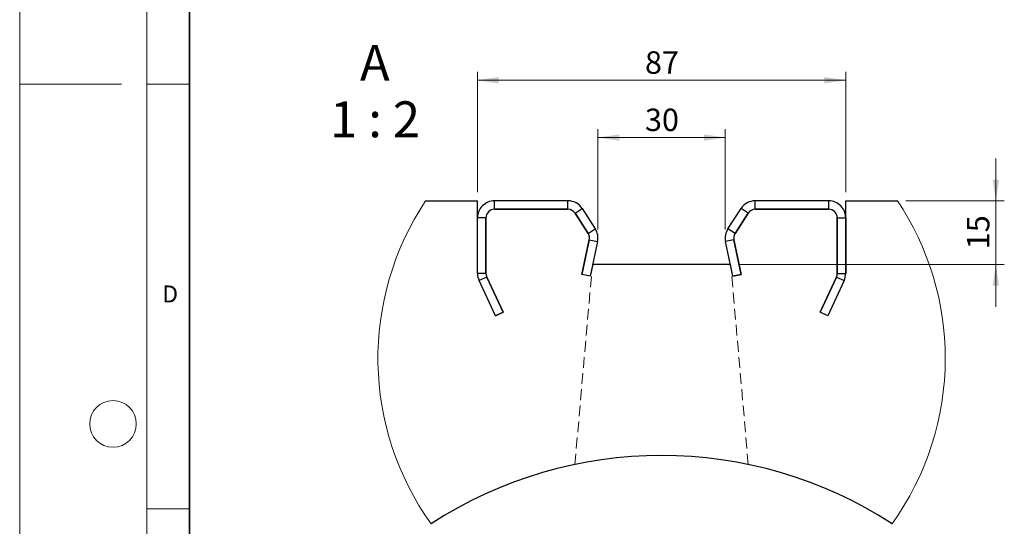
# Model space of a CAD drawing. Units: millimetres. Extents: x 0 to 420, y 0 to 297.
# Drawn here: x 0 to 116, y 96 to 156 of the extents above; entities that cross this region are included whole.
import ezdxf

# ---------------------------------------------------------------- set-up
doc = ezdxf.new("R2010")
doc.units = ezdxf.units.MM
doc.linetypes.add('HIDDEN', pattern=[1.905, 1.27, -0.635])
doc.styles.add('SLDTEXTSTYLE0', font='TXT', dxfattribs={"width": 0.605})
doc.styles.add('SLDTEXTSTYLE1', font='TXT', dxfattribs={"width": 0.563})
doc.dimstyles.new('SLDDIMSTYLE2', dxfattribs={"dimtxt": 2.568319, "dimasz": 2.5, "dimexe": 0, "dimexo": 0.0625, "dimgap": 0.64208, "dimtad": 1, "dimlfac": 2, "dimrnd": 1e-09, "dimzin": 12, "dimdsep": 46, "dimtxsty": 'SLDTEXTSTYLE0', "dimsah": 1, "dimcen": 0.09, "dimadec": 0, "dimazin": 3, "dimtfac": 1, "dimtmove": 0, "dimatfit": 0, "dimfxl": 1, "dimfrac": 2, "dimtolj": 1, "dimtzin": 12, "dimarcsym": 0})
doc.dimstyles.new('SLDDIMSTYLE3', dxfattribs={"dimtxt": 2.568319, "dimasz": 2.5, "dimexe": 0, "dimexo": 0.0625, "dimgap": 0.64208, "dimtad": 1, "dimlfac": 2, "dimrnd": 1e-09, "dimzin": 12, "dimdsep": 46, "dimtxsty": 'SLDTEXTSTYLE0', "dimsah": 1, "dimcen": 0.09, "dimadec": 0, "dimazin": 3, "dimtfac": 1, "dimtofl": 0, "dimtmove": 0, "dimatfit": 3, "dimfxl": 1, "dimfrac": 2, "dimtolj": 1, "dimtzin": 12, "dimarcsym": 0})
doc.dimstyles.new('SLDDIMSTYLE4', dxfattribs={"dimtxt": 2.568319, "dimasz": 2.5, "dimexe": 0, "dimexo": 0.0625, "dimgap": 0.64208, "dimtad": 1, "dimdec": 0, "dimlfac": 2, "dimrnd": 1e-09, "dimzin": 12, "dimdsep": 46, "dimtxsty": 'SLDTEXTSTYLE0', "dimsah": 1, "dimcen": 0.09, "dimadec": 0, "dimazin": 3, "dimtfac": 1, "dimtdec": 0, "dimtofl": 0, "dimtmove": 0, "dimatfit": 3, "dimfxl": 1, "dimfrac": 2, "dimtolj": 1, "dimtzin": 12, "dimarcsym": 0})

# ---------------------------------------------------------------- blocks, each defined once
blk = doc.blocks.new('_D_10')
at = {"color": 7, "linetype": 'Continuous', "lineweight": 18}
for p, q in [((115.07, 134.78), (115.07, 139.78)), ((104.48, 134.78), (116.07, 134.78)), ((115.07, 134.78), (115.07, 127.28)), ((84.79, 127.28), (116.07, 127.28)), ((115.07, 127.28), (115.07, 122.28))]:
    blk.add_line(p, q, dxfattribs=at)
for points in [[(115.07, 134.78), (115.45, 137.28), (114.69, 137.28)], [(115.07, 127.28), (114.69, 124.78), (115.45, 124.78)]]:
    blk.add_solid(points, dxfattribs=at)
at = {"color": 7, "linetype": 'Continuous', "lineweight": 18, "insert": (111.66, 129.07), "char_height": 2.646, "attachment_point": 1, "rotation": 90, "style": 'SLDTEXTSTYLE0'}
blk.add_mtext('15', dxfattribs=at)
blk = doc.blocks.new('_D_11')
at = {"color": 7, "linetype": 'Continuous', "lineweight": 18}
for p, q in [((68.17, 131.4), (68.17, 143.23)), ((83.17, 131.4), (83.17, 143.23)), ((68.17, 142.23), (83.17, 142.23))]:
    blk.add_line(p, q, dxfattribs=at)
for points in [[(68.17, 142.23), (70.67, 141.85), (70.67, 142.61)], [(83.17, 142.23), (80.67, 142.61), (80.67, 141.85)]]:
    blk.add_solid(points, dxfattribs=at)
at = {"color": 7, "linetype": 'Continuous', "lineweight": 18, "insert": (73.71, 145.64), "char_height": 2.646, "attachment_point": 1, "style": 'SLDTEXTSTYLE0'}
blk.add_mtext('30', dxfattribs=at)
blk = doc.blocks.new('_D_12')
at = {"color": 7, "linetype": 'Continuous', "lineweight": 18}
for p, q in [((53.96, 135.78), (53.96, 149.98)), ((97.37, 135.78), (97.37, 149.98)), ((53.96, 148.98), (97.37, 148.98))]:
    blk.add_line(p, q, dxfattribs=at)
for points in [[(53.96, 148.98), (56.46, 148.6), (56.46, 149.36)], [(97.37, 148.98), (94.87, 149.36), (94.87, 148.6)]]:
    blk.add_solid(points, dxfattribs=at)
at = {"color": 7, "linetype": 'Continuous', "lineweight": 18, "insert": (73.71, 152.39), "char_height": 2.646, "attachment_point": 1, "style": 'SLDTEXTSTYLE0'}
blk.add_mtext('87', dxfattribs=at)
blk = doc.blocks.new('SW_NOTE_0_4')
at = {"color": 0, "linetype": 'Continuous', "lineweight": 18, "attachment_point": 2}
for s, insert, char_height, style in [('A', (1.92, 5.46), 4.23, 'SLDTEXTSTYLE0'), ('1 : 2', (1.95, -1.19), 4.233, 'SLDTEXTSTYLE1')]:
    blk.add_mtext(s, dxfattribs=dict(at, insert=insert, char_height=char_height, style=style))

msp = doc.modelspace()

# ---------------------------------------------------------------- linework, layer by layer
at = {"color": 7, "linetype": 'Continuous', "lineweight": 18}
for p, q in [((0, 0), (0, 297)), ((15, 292), (15, 5)), ((12, 148.5), (0, 148.5)), ((15, 148.5), (20, 148.5)), ((15, 98.5), (20, 98.5))]:
    msp.add_line(p, q, dxfattribs=at)
at = {"color": 7, "linetype": 'Continuous', "lineweight": 35}
msp.add_line((20, 287), (20, 10), dxfattribs=at)
at = {"color": 7, "linetype": 'Continuous', "lineweight": 25}
for p, q in [((47.8574, 134.7765), (53.9642, 134.7765)), ((53.9642, 126.2199), (53.9642, 134.7765)), ((64.6262, 134.7765), (55.9642, 134.7765)), ((55.9642, 133.7765), (55.9642, 134.7765)), ((64.6262, 133.7765), (64.6262, 134.7765)), ((86.7121, 133.7765), (86.7121, 134.7765)), ((95.3742, 134.7765), (86.7121, 134.7765)), ((95.3742, 133.7765), (95.3742, 134.7765)), ((97.3742, 126.2199), (97.3742, 134.7765)), ((97.3742, 134.7765), (103.481, 134.7765)), ((64.6262, 133.7765), (55.9642, 133.7765)), ((55.9642, 133.7765), (64.6252, 133.7765)), ((65.4649, 133.3212), (66.3036, 133.8658)), ((66.3036, 133.8658), (67.8475, 131.4883)), ((83.4908, 131.4883), (85.0348, 133.8658)), ((85.8735, 133.3212), (85.0348, 133.8658)), ((95.3742, 133.7765), (86.7121, 133.7765)), ((86.7132, 133.7765), (95.3742, 133.7765)), ((54.9642, 132.7765), (53.9642, 132.7765)), ((53.9642, 126.2182), (53.9642, 132.7765)), ((54.9642, 126.2182), (54.9642, 132.7765)), ((54.9642, 132.7765), (54.9642, 126.2199)), ((67.0078, 130.9437), (65.4639, 133.3212)), ((65.4649, 133.3212), (67.0089, 130.9437)), ((84.3295, 130.9437), (85.8735, 133.3212)), ((85.8745, 133.3212), (84.3305, 130.9437)), ((96.3742, 132.7765), (96.3742, 126.2182)), ((96.3742, 132.7765), (97.3742, 132.7765)), ((96.3742, 126.2199), (96.3742, 132.7765)), ((97.3742, 132.7765), (97.3742, 126.2182)), ((67.0089, 130.9437), (67.8475, 131.4883)), ((84.3295, 130.9437), (83.4908, 131.4883)), ((66.28, 126.1107), (67.1473, 130.1911)), ((67.1483, 130.1911), (66.281, 126.1107)), ((67.1483, 130.1911), (68.1265, 129.9832)), ((84.19, 130.1911), (83.2118, 129.9832)), ((85.0573, 126.1107), (84.19, 130.1911)), ((84.191, 130.1911), (85.0583, 126.1107)), ((68.1265, 129.9832), (67.2592, 125.9028)), ((84.0792, 125.9028), (83.2118, 129.9832)), ((67.5502, 127.2765), (67.2581, 125.9028)), ((83.7882, 127.2765), (67.5502, 127.2765)), ((84.0802, 125.9028), (83.7882, 127.2765)), ((54.9642, 126.2182), (53.9642, 126.2182)), ((55.0579, 125.7956), (54.1516, 125.373)), ((56.0779, 121.2436), (54.1516, 125.3747)), ((56.0773, 121.2433), (54.1516, 125.373)), ((55.0579, 125.7973), (56.9842, 121.6662)), ((56.9836, 121.6659), (55.0579, 125.7956)), ((67.2581, 125.9028), (66.28, 126.1107)), ((67.2592, 125.9028), (66.281, 126.1107)), ((84.0792, 125.9028), (85.0573, 126.1107)), ((85.0583, 126.1107), (84.0802, 125.9028)), ((94.3541, 121.6662), (96.2805, 125.7973)), ((96.2805, 125.7956), (94.3548, 121.6659)), ((97.1868, 125.3747), (95.2604, 121.2436)), ((97.1868, 125.373), (95.2611, 121.2433)), ((96.2805, 125.7956), (97.1868, 125.373)), ((96.3742, 126.2182), (97.3742, 126.2182)), ((56.0773, 121.2433), (56.9836, 121.6659)), ((56.9842, 121.6662), (56.0779, 121.2436)), ((95.2604, 121.2436), (94.3541, 121.6662)), ((95.2611, 121.2433), (94.3548, 121.6659))]:
    msp.add_line(p, q, dxfattribs=at)
at = {"color": 7, "linetype": 'HIDDEN', "lineweight": 18}
for p, q in [((55.9642, 133.7765), (55.9642, 134.7765)), ((64.6262, 133.7765), (64.6262, 134.7765)), ((86.7121, 133.7765), (86.7121, 134.7765)), ((95.3742, 133.7765), (95.3742, 134.7765)), ((65.4649, 133.3212), (66.3036, 133.8658)), ((85.8735, 133.3212), (85.0348, 133.8658)), ((54.9642, 132.7765), (53.9642, 132.7765)), ((96.3742, 132.7765), (97.3742, 132.7765)), ((67.0089, 130.9437), (67.8475, 131.4883)), ((84.3295, 130.9437), (83.4908, 131.4883)), ((67.1483, 130.1911), (68.1265, 129.9832)), ((84.19, 130.1911), (83.2118, 129.9832)), ((65.4522, 103.7216), (67.487, 126.9796)), ((85.8861, 103.7216), (83.8513, 126.9796)), ((54.9642, 126.2182), (53.9642, 126.2182)), ((55.0579, 125.7956), (54.1516, 125.373)), ((96.2805, 125.7956), (97.1868, 125.373)), ((96.3742, 126.2182), (97.3742, 126.2182))]:
    msp.add_line(p, q, dxfattribs=at)
at = {"color": 7, "linetype": 'Continuous', "lineweight": 18}
msp.add_circle((11, 108.5), 2.75, dxfattribs=at)
for centre, start, end in [((75.6692, 116.2127), 146.277594, 215.637285), ((75.6692, 116.2127), 0.000003, 33.722409), ((75.6692, 116.2126), 324.3627, 0.000024)]:
    msp.add_arc(centre, 33.4382, start, end, dxfattribs=at)
at = {"color": 7, "linetype": 'Continuous', "lineweight": 25}
for centre, radius, start, end in [((55.9642, 132.7765), 2, 90.000045, 180.000061), ((64.6262, 132.7765), 2, 33.00019, 89.999813), ((86.7121, 132.7765), 2, 90.000187, 146.99981), ((95.3742, 132.7765), 2, 359.999939, 89.999955), ((55.9642, 132.7765), 1, 89.999681, 180.000426), ((64.6252, 132.7765), 1, 33.000755, 89.999667), ((64.6262, 132.7765), 1, 33.000654, 89.999714), ((86.7121, 132.7765), 1, 90.000286, 146.999346), ((86.7132, 132.7765), 1, 90.000286, 146.999346), ((95.3742, 132.7765), 1, 359.999574, 90.000319), ((66.1702, 130.399), 2, 347.999964, 32.999954), ((85.1682, 130.399), 2, 147.000112, 191.99997), ((66.1692, 130.399), 1, 348.000008, 33.000217), ((66.1702, 130.399), 1, 348.000066, 33.000021), ((85.1681, 130.399), 1, 146.999979, 191.999934), ((85.1692, 130.399), 1, 146.999783, 191.999992), ((55.9642, 126.2199), 2, 180.000016, 205.000106), ((55.9642, 126.2182), 2, 180.000016, 205.000106), ((55.9642, 126.2199), 1, 180.000016, 205.000106), ((55.9642, 126.2182), 1, 180.000016, 205.000106), ((95.3742, 126.2199), 1, 334.999894, 359.999984), ((95.3742, 126.2182), 1, 334.999894, 359.999984), ((95.3742, 126.2199), 2, 334.999894, 359.999984), ((95.3742, 126.2182), 2, 334.999894, 359.999984), ((75.6692, 54.8632), 49.9134, 57.012053, 122.987947)]:
    msp.add_arc(centre, radius, start, end, dxfattribs=at)

# ---------------------------------------------------------------- block references
at = {"color": 179, "linetype": 'Continuous', "lineweight": 18}
msp.add_blockref('SW_NOTE_0_4', (39.9439, 147.6854), dxfattribs=at)

# ---------------------------------------------------------------- texts
at = {"color": 7, "linetype": 'Continuous', "lineweight": 18, "insert": (17.7359, 124.8018), "char_height": 2, "attachment_point": 2, "style": 'SLDTEXTSTYLE0'}
msp.add_mtext('D', dxfattribs=at)

# ---------------------------------------------------------------- dimensions: what is measured, and where the dimension line sits
at = {"color": 7, "linetype": 'Continuous', "lineweight": 18}
for base, p1, p2, dimstyle, picture, middle in [((97.3742, 148.9778), (53.9642, 134.7765), (97.3742, 134.7765), 'SLDDIMSTYLE4', '_D_12', (75.6692, 148.9778)), ((83.1681, 142.2331), (68.1702, 130.399), (83.1681, 130.399), 'SLDDIMSTYLE3', '_D_11', (75.6692, 142.2331))]:
    dim = msp.add_linear_dim(base=base, p1=p1, p2=p2, dimstyle=dimstyle, dxfattribs=at)
    dim.commit()
    dim.dimension.update_dxf_attribs({"geometry": picture, "text_midpoint": middle, "dimtype": 160})
dim = msp.add_linear_dim(base=(115.07, 127.2765), p1=(103.481, 134.7765), p2=(83.7882, 127.2765), angle=90, dimstyle='SLDDIMSTYLE2', dxfattribs=at)
dim.commit()
dim.dimension.update_dxf_attribs({"geometry": '_D_10', "text_midpoint": (115.07, 131.0265), "dimtype": 160})

doc.saveas('drawing.dxf')
